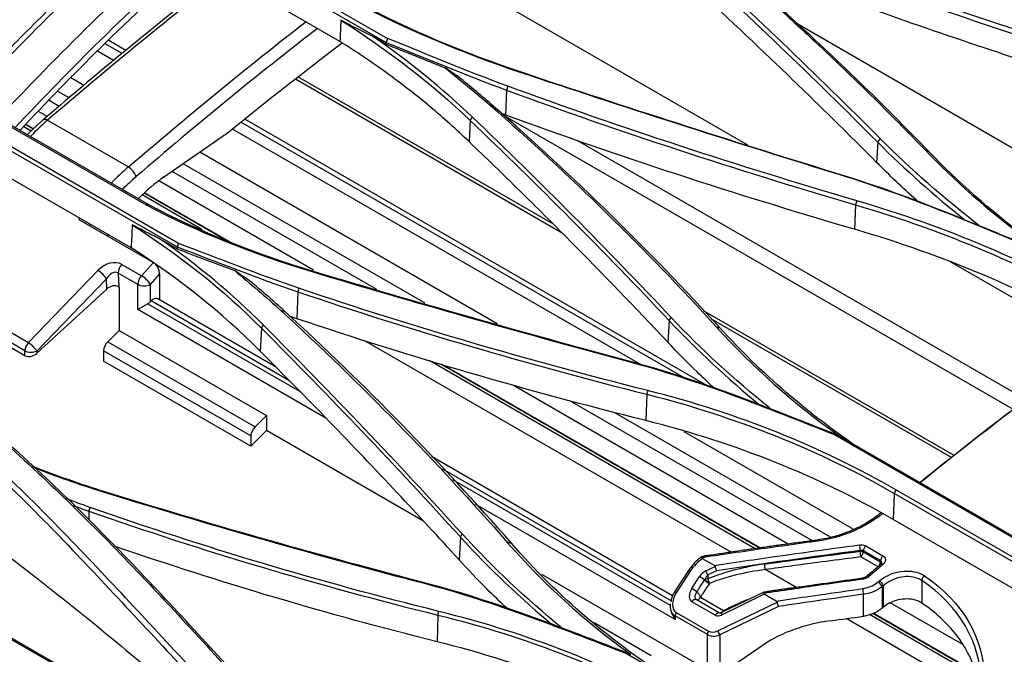
# Model space of a CAD drawing. Units: millimetres. Extents: x 0 to 8411, y 0 to 2914.
# Drawn here: x 2098 to 2210, y 2488 to 2560 of the extents above; entities that cross this region are included whole.
import ezdxf

# ---------------------------------------------------------------- set-up
doc = ezdxf.new("R2010")
doc.units = ezdxf.units.MM
doc.layers.add('LG-Product', color=3, linetype='Continuous')

msp = doc.modelspace()

# ---------------------------------------------------------------- linework, layer by layer
at = {"layer": 'LG-Product', "color": 3, "linetype": 'Continuous'}
for p, q in [((1843.57, 2636.05), (2489.66, 2263.04)), ((2095.84, 2582.87), (2139.57, 2557.62)), ((2139.76, 2558.05), (2096.05, 2583.29)), ((2134.33, 2557.74), (2117.99, 2567.18)), ((2180.66, 2545.96), (2146.07, 2565.94)), ((2068.6, 2564.4), (2112.31, 2539.16)), ((2112.7, 2539.11), (2068.87, 2564.41)), ((2072.13, 2559.61), (2115.86, 2534.37)), ((2116.01, 2534.76), (2072.3, 2560)), ((2186.08, 2559.88), (2233.9, 2532.27)), ((2139.56, 2557.44), (2138.14, 2558.26)), ((2109.58, 2556.36), (2107.67, 2557.46)), ((2110.03, 2556.72), (2108.07, 2557.85)), ((2108.61, 2555.58), (2106.8, 2556.63)), ((2105.25, 2552.74), (2103.77, 2553.6)), ((2159.58, 2535.96), (2129.27, 2553.46)), ((2158.58, 2536.95), (2129.57, 2553.7)), ((2103.58, 2551.32), (2102.29, 2552.06)), ((2153.25, 2552.2), (2153.15, 2549.37)), ((2102.45, 2550.36), (2101.29, 2551.03)), ((2101.08, 2549.21), (2100.09, 2549.78)), ((2210.85, 2515.9), (2152.87, 2549.37)), ((2099.52, 2547.82), (2098.67, 2548.31)), ((2101.11, 2548.78), (2110.3, 2543.47)), ((2173.5, 2519.46), (2123.09, 2548.56)), ((2176.03, 2518.62), (2123.54, 2548.92)), ((2149.13, 2548.78), (2149, 2546.35)), ((2099.27, 2547.55), (2098.41, 2548.05)), ((2168.63, 2520.93), (2122.12, 2547.78)), ((2114.3, 2542.3), (2120.96, 2546.92)), ((2212.32, 2517.01), (2161.29, 2546.47)), ((2195.43, 2546.29), (2195.31, 2543.99)), ((2152.19, 2525.64), (2118.41, 2545.15)), ((2110.62, 2534.27), (2094.27, 2543.7)), ((2144.02, 2527.97), (2116.53, 2543.84)), ((2138.54, 2529.53), (2115.27, 2542.96)), ((2131.33, 2531.75), (2113.76, 2541.89)), ((2121.95, 2534.87), (2112.12, 2540.54)), ((2118.66, 2536.36), (2111.85, 2540.29)), ((2192.9, 2539.16), (2192.81, 2536.38)), ((2104.66, 2537.51), (2104.77, 2537.64)), ((2104.66, 2537.51), (2113.14, 2532.61)), ((2106.01, 2536.93), (2105.9, 2536.8)), ((2107.9, 2535.64), (2108, 2535.77)), ((2115.85, 2534.15), (2113.97, 2535.24)), ((2111.78, 2531.1), (2113.14, 2532.61)), ((2220.42, 2523.01), (2203.62, 2532.71)), ((2098.95, 2523.5), (2106.85, 2531.72)), ((2109.14, 2531.41), (2109.21, 2529.85)), ((2111.38, 2530.12), (2109.14, 2531.41)), ((2109.54, 2532.39), (2111.78, 2531.1)), ((2107.8, 2530.76), (2099.9, 2522.54)), ((2107.86, 2529.59), (2107.8, 2530.76)), ((2113.85, 2531.3), (2112.79, 2530.12)), ((2113.85, 2531.3), (2113.85, 2528.36)), ((2107.86, 2529.59), (2099.9, 2522.28)), ((2109.21, 2529.85), (2109.25, 2529.82)), ((2109.25, 2529.82), (2109.25, 2524.89)), ((2111.38, 2527.26), (2111.38, 2530.12)), ((2112.79, 2530.12), (2112.79, 2528.13)), ((2129.54, 2529.27), (2129.43, 2526.22)), ((2112.79, 2528.13), (2112.9, 2528.24)), ((2128.54, 2519.21), (2112.9, 2528.24)), ((2127.03, 2520.75), (2113.64, 2528.48)), ((2112.5, 2527.91), (2111.38, 2527.26)), ((2132.75, 2514.92), (2111.38, 2527.26)), ((2112.5, 2527.91), (2129.8, 2517.93)), ((2204.11, 2510.67), (2175.64, 2527.11)), ((2094.44, 2526.11), (2098.95, 2523.5)), ((2171.73, 2526.03), (2171.59, 2523.54)), ((2203.8, 2510.43), (2176.55, 2526.16)), ((2098.54, 2522.57), (2094.65, 2524.81)), ((2107.95, 2523.59), (2109.25, 2524.89)), ((2109.25, 2524.89), (2125.99, 2515.23)), ((2125.42, 2525.14), (2125.28, 2522.53)), ((2098.54, 2522.01), (2094.71, 2524.22)), ((2107.95, 2523.59), (2124.69, 2513.93)), ((2178.77, 2499.66), (2137.09, 2523.72)), ((2098.54, 2522.01), (2098.54, 2522.57)), ((2099.9, 2522.54), (2099.9, 2522.28)), ((2124.22, 2512.89), (2107.49, 2522.55)), ((2107.49, 2522.55), (2107.49, 2521.39)), ((2124.22, 2511.72), (2107.49, 2521.39)), ((2181.52, 2500.07), (2144.53, 2521.42)), ((2182.08, 2500.15), (2146.02, 2520.97)), ((2185.27, 2500.6), (2154.06, 2518.62)), ((2188.02, 2500.96), (2160.46, 2516.87)), ((2169.19, 2517.63), (2169.09, 2514.63)), ((2125.99, 2515.23), (2124.69, 2513.93)), ((2125.99, 2515.23), (2125.99, 2513.49)), ((2190.07, 2501.38), (2165.56, 2515.53)), ((2125.99, 2513.49), (2124.22, 2511.72)), ((2143.82, 2503.19), (2125.99, 2513.49)), ((2124.22, 2512.89), (2124.22, 2511.72)), ((2192.71, 2502.25), (2173.46, 2513.36)), ((2190.61, 2513), (2241.06, 2483.88)), ((2191.16, 2512.83), (2241.26, 2483.9)), ((2137.54, 2466.49), (2058.76, 2511.97)), ((2172.13, 2494.72), (2144.72, 2510.54)), ((2171.96, 2494.15), (2146.03, 2509.11)), ((2147.13, 2507.92), (2171.84, 2493.66)), ((2231.25, 2487.27), (2197.49, 2506.76)), ((2197.31, 2506.36), (2197.18, 2503.4)), ((2231.07, 2486.87), (2197.31, 2506.36)), ((2172.42, 2492.02), (2149.71, 2505.13)), ((2105.82, 2504.34), (2105.79, 2503.33)), ((2230.93, 2483.91), (2197.18, 2503.4)), ((2148.02, 2501.38), (2147.88, 2498.8)), ((2194.07, 2500.39), (2196.02, 2499.26)), ((2176.87, 2498.16), (2175.53, 2498.93)), ((2193.44, 2499.78), (2193.44, 2499.86)), ((2195.47, 2498.01), (2193.52, 2499.14)), ((2195.75, 2498.71), (2193.8, 2499.83)), ((2193.8, 2499.83), (2193.8, 2499.7)), ((2193.8, 2499.7), (2195.75, 2498.57)), ((2175.9, 2497.55), (2176.95, 2498.06)), ((2195.75, 2498.71), (2195.75, 2498.57)), ((2157.23, 2497.19), (2176.08, 2486.31)), ((2173.94, 2497.6), (2172.36, 2495.15)), ((2174.13, 2497.51), (2172.55, 2495.06)), ((2174.32, 2495.54), (2175.19, 2496.89)), ((2177.11, 2497.55), (2176.13, 2497.08)), ((2176.13, 2497.08), (2176.13, 2496.63)), ((2186.23, 2495.62), (2182.65, 2497.69)), ((2195.93, 2495.74), (2195.93, 2493.3)), ((2196.07, 2493.41), (2196.07, 2495.86)), ((2200.44, 2496.45), (2200.44, 2493.89)), ((2175.31, 2494.55), (2177.91, 2493.05)), ((2182.54, 2494.89), (2177.68, 2492.53)), ((2182.49, 2495.13), (2177.69, 2492.8)), ((2183.9, 2494.1), (2182.54, 2494.89)), ((2193.81, 2492.39), (2193.81, 2494.89)), ((2176.97, 2492.5), (2174.32, 2494.03)), ((2177.45, 2492.75), (2174.79, 2494.29)), ((2177.27, 2490.74), (2183.99, 2493.99)), ((2184.14, 2493.49), (2177.49, 2490.27)), ((2205.09, 2489.16), (2196.85, 2493.92)), ((2145.47, 2492.52), (2145.38, 2489.49)), ((2176.08, 2490.31), (2172.42, 2492.42)), ((2172.42, 2492.42), (2172.42, 2492.02)), ((2172.55, 2492.8), (2176.21, 2490.69)), ((2206.77, 2485.49), (2194.5, 2492.58)), ((2206.51, 2486.05), (2194.95, 2492.72)), ((2163.21, 2491.69), (2169.71, 2487.93)), ((2207.16, 2483.27), (2191.83, 2492.12)), ((2176.08, 2486.31), (2176.08, 2490.31)), ((2177.49, 2490.27), (2177.49, 2485.72)), ((2182.53, 2489.19), (2177.49, 2485.72)), ((2166.95, 2488.13), (2217.26, 2459.09))]:
    msp.add_line(p, q, dxfattribs=at)
for centre, major_axis, ratio, start_param, end_param in [((2104.49, 2534.87), (10, 17.32), 0.57735, 1.02659, 1.171622), ((2101.28, 2548.08), (0.653, -0.758), 0.422732, 2.261491, 3.150341), ((2119.75, 2560.03), (8.5, 14.72), 0.57735, 4.02822, 4.127547), ((2113.68, 2529.56), (-10, -17.32), 0.57735, 4.168183, 4.313215), ((2110.47, 2542.77), (0.653, -0.758), 0.422732, 0.690695, 2.261491), ((2114.39, 2529.15), (9.5, 16.45), 0.57735, 1.02659, 1.149315), ((2115.52, 2529.19), (-8.5, -14.72), 0.57735, 4.02822, 4.276342), ((2108.17, 2530.79), (1.75, 1.27), 0.726601, 0.313991, 1.813475), ((2113.14, 2531.71), (-0.449, 0.955), 0.571838, 4.024279, 5.595076), ((2107.15, 2531.15), (0.721, -0.693), 0.254418, 0.732107, 2.225281), ((2108.46, 2530.22), (0.63, 1.21), 0.614266, 6.230539, 7.730024), ((2109.84, 2531.82), (-0.5, -0.866), 0.57735, 4.363323, 5.497787), ((2112.08, 2530.53), (-0.5, -0.866), 0.57735, 4.363323, 5.497787), ((2112.08, 2530.53), (-0.745, 0.667), 0.279258, 3.786684, 5.35748), ((2108.51, 2529.14), (0.931, 0.467), 0.726601, 0.446503, 1.945988), ((2112.08, 2530.53), (-1, 0), 0.57735, 0.785398, 2.356194), ((2112.08, 2528.54), (0.946, 0.455), 0.715187, 4.817341, 5.166407), ((2113.14, 2527.61), (-0.5, -0.866), 0.57735, 3.141597, 4.276057), ((2108.19, 2522.96), (-0.5, -0.866), 0.57735, 4.276057, 5.497787), ((2099.25, 2522.93), (0.5, 0.866), 0.57735, 1.22173, 2.303835), ((2099.25, 2522.93), (1, -0.003), 0.517597, 3.929899, 5.426736), ((2099.25, 2522.93), (0.721, -0.693), 0.254418, 0.732107, 2.225281), ((2099.25, 2522.74), (0.935, 0.498), 0.717502, 3.562255, 5.059092), ((2124.93, 2513.3), (0.5, 0.866), 0.57735, 1.134464, 2.356194), ((2188.66, 2500.58), (0.068, -0.495), 0.095161, 3.112605, 3.91395), ((2193.44, 2500.15), (-0.066, 0.496), 0.092823, 0.768731, 2.180117), ((2194.15, 2500.04), (0.25, 0.433), 0.57735, 1.011098, 2.356194), ((2175.9, 2496.49), (1.86, 2.68), 0.625236, 0.985939, 1.622741), ((2176.13, 2498.79), (0.074, -0.495), 0.103675, 3.110116, 3.927044), ((2193.44, 2499.49), (-0.064, 0.496), 0.090537, 3.906764, 5.322012), ((2193.44, 2499.49), (0.5, 0), 0.57735, 0.785398, 1.570796), ((2193.44, 2499.49), (0.25, 0.433), 0.57735, 4.147874, 5.497787), ((2196.1, 2498.91), (-0.25, -0.433), 0.57735, 4.152691, 5.497787), ((2186.83, 2488), (18.38, 0), 0.57735, 1.805001, 2.192065), ((2182.56, 2498.04), (-0.068, 0.495), 0.096044, 3.915317, 5.32127), ((2195.39, 2498.37), (-0.25, -0.433), 0.57735, 1.006281, 2.356194), ((2195.39, 2498.37), (0.5, 0), 0.57735, 0.000019, 0.785398), ((2196.1, 2497.91), (-0.323, 0.382), 0.431812, 5.407022, 6.309588), ((2174.36, 2497.33), (0.42, -0.272), 0.071162, 2.188074, 3.141578), ((2175.9, 2496.49), (0.74, 1.07), 0.625236, 0.837343, 1.622741), ((2175.42, 2496.71), (-0.42, 0.272), 0.071162, 3.796221, 5.329667), ((2176.13, 2496.31), (0.326, 0.902), 0.42018, 0.710516, 1.441271), ((2176.13, 2497.37), (-0.218, 0.45), 0.294607, 1.018202, 2.117165), ((2186.83, 2487.71), (-18.03, 0.3), 0.565923, 4.95602, 5.343084), ((2193.81, 2496.25), (-0.069, 0.495), 0.096495, 6.283072, 7.057607), ((2194.51, 2496.56), (-0.324, 0.381), 0.428033, 5.405364, 6.300457), ((2200.81, 2496.64), (0.279, 0.415), 0.604283, 1.050764, 2.397406), ((2176.11, 2496.32), (0.407, -0.29), 0.129971, 3.800832, 5.334383), ((2176.13, 2496.34), (0.5, 0), 0.57735, 1.570796, 2.301552), ((2176.13, 2496.34), (0.396, -0.305), 0.107625, 3.79964, 5.338641), ((2176.13, 2496.34), (-0.191, 0.462), 0.260737, 4.128609, 5.275214), ((2195.57, 2495.95), (-0.324, 0.381), 0.428033, 3.834568, 5.405364), ((2195.71, 2496.07), (-0.324, 0.381), 0.42836, 3.83471, 5.405507), ((2173.61, 2494.44), (1.11, 1.61), 0.625236, 1.622741, 3.193537), ((2172.78, 2494.87), (0.42, -0.272), 0.071162, 2.188074, 3.14124), ((2175.02, 2495.13), (0.74, 1.07), 0.625236, 1.622741, 3.193537), ((2174.54, 2495.35), (-0.42, 0.272), 0.071162, 3.815975, 5.329667), ((2193.81, 2495.18), (-0.069, 0.495), 0.097553, 0.776054, 2.179466), ((2174.54, 2493.85), (0.25, 0.433), 0.57735, 0.000009, 1.48353), ((2173.84, 2494.26), (1.64, 1.68), 0.685686, 2.835979, 3.315035), ((2172.78, 2492.62), (0.25, 0.433), 0.57735, 1.48353, 2.356194), ((2177.2, 2492.32), (0.25, 0.433), 0.57735, 0.000009, 1.48353), ((2177.68, 2493.59), (0.74, 1.07), 0.625236, 3.193537, 3.978936), ((2177.91, 2492.35), (-0.218, 0.45), 0.294607, 0.000021, 1.018202), ((2193.37, 2483.94), (14.14, 0), 0.57735, 1.805001, 2.443461), ((2176.43, 2490.51), (0.25, 0.433), 0.57735, 1.48353, 2.356194), ((2177.49, 2492.15), (1.64, 1.68), 0.685686, 3.315035, 4.100433), ((2177.27, 2492.33), (1.11, 1.61), 0.625236, 3.193537, 3.978936), ((2177.49, 2490.56), (-0.218, 0.45), 0.294607, 1.018202, 2.117165)]:
    msp.add_ellipse(centre, major_axis=major_axis, ratio=ratio, start_param=start_param, end_param=end_param, dxfattribs=at)
for points, knots in [([(2163.15, 2443.03), (2148.28, 2451.62), (2133.4, 2460.2), (2059.05, 2503.13), (1999.57, 2537.47), (1915.24, 2586.16), (1890.4, 2600.5), (1850.69, 2623.43), (1835.82, 2632.01), (1820.95, 2640.6)], [0, 0, 0, 0, 0.130371, 0.130371, 0.651853, 0.651853, 0.869629, 0.869629, 1, 1, 1, 1]), ([(2112.65, 2571.97), (2111.83, 2571.27), (2108.92, 2568.71), (2104.04, 2564.14), (2098.07, 2558.24), (2093.93, 2553.95), (2091.76, 2551.64), (2091.49, 2551.35)], [0, 0, 0, 0, 0.112472, 0.403475, 0.683646, 0.960841, 1, 1, 1, 1]), ([(2092.01, 2551.05), (2095.47, 2554.71), (2098.95, 2558.32), (2106.1, 2565.34), (2109.77, 2568.75), (2113.49, 2572.03)], [0, 0, 0, 0, 0.494431, 0.494431, 1, 1, 1, 1]), ([(2117.03, 2569.99), (2113.34, 2566.74), (2109.69, 2563.34), (2102.51, 2556.3), (2099.01, 2552.68), (2095.54, 2549.01)], [0, 0, 0, 0, 0.505569, 0.505569, 1, 1, 1, 1]), ([(2175.16, 2569.4), (2177.41, 2567.46), (2180.8, 2564.56), (2184.64, 2561.11), (2186.53, 2559.37), (2187.47, 2558.5), (2187.94, 2558.06), (2188.18, 2557.84), (2188.3, 2557.73), (2188.35, 2557.68), (2188.38, 2557.65), (2188.4, 2557.64), (2188.41, 2557.63), (2188.41, 2557.63), (2188.41, 2557.63), (2188.41, 2557.63), (2188.41, 2557.62), (2188.41, 2557.62), (2190.56, 2555.62), (2194.78, 2551.58), (2198.83, 2547.44), (2200.86, 2545.37)], [0, 0, 0, 0, 0.249995, 0.374995, 0.437496, 0.468746, 0.484372, 0.492184, 0.496091, 0.498044, 0.49902, 0.499509, 0.499753, 0.499875, 0.499936, 0.499966, 0.499982, 0.499989, 0.499997, 0.749997, 1, 1, 1, 1]), ([(2201.24, 2545.21), (2196.1, 2550.55), (2190.73, 2555.76), (2182, 2563.68), (2178.77, 2566.47), (2175.52, 2569.25)], [0, 0, 0, 0, 0.640816, 0.640816, 1, 1, 1, 1]), ([(2097.42, 2547.93), (2100.62, 2551.32), (2103.85, 2554.65), (2110.73, 2561.43), (2114.37, 2564.81), (2118.03, 2568.05)], [0, 0, 0, 0, 0.475496, 0.475496, 1, 1, 1, 1]), ([(2117.99, 2567.18), (2114.33, 2563.93), (2110.71, 2560.55), (2104.04, 2553.97), (2100.99, 2550.82), (2097.97, 2547.63)], [0, 0, 0, 0, 0.538141, 0.538141, 1, 1, 1, 1]), ([(2216.52, 2554.05), (2212.13, 2555.46), (2207.77, 2556.91), (2198.94, 2559.92), (2194.47, 2561.5), (2185.6, 2564.73), (2181.21, 2566.38), (2176.86, 2568.07)], [0, 0, 0, 0, 0.323992, 0.323992, 0.661868, 0.661868, 1, 1, 1, 1]), ([(2120.97, 2565.49), (2119.68, 2564.49), (2115.56, 2561.27), (2108.77, 2555.76), (2103.29, 2551.13), (2100.63, 2548.83)], [0, 0, 0, 0, 0.188279, 0.60397, 1, 1, 1, 1]), ([(2195.31, 2543.99), (2193.45, 2545.86), (2191.57, 2547.72), (2187.79, 2551.43), (2185.89, 2553.28), (2180.27, 2558.66), (2176.52, 2562.17), (2172.72, 2565.65)], [0, 0, 0, 0, 0.25432, 0.25432, 0.508639, 0.508639, 1, 1, 1, 1]), ([(2138.14, 2558.26), (2137.53, 2558.56), (2136.3, 2559.17), (2135.07, 2559.82), (2134.44, 2560.15)], [0, 0, 0, 0, 0.489724, 1, 1, 1, 1]), ([(2149, 2546.35), (2147.58, 2547.72), (2146.1, 2549.04), (2142.98, 2551.65), (2141.33, 2552.93), (2137.92, 2555.4), (2136.15, 2556.59), (2134.33, 2557.74)], [0, 0, 0, 0, 0.326572, 0.326572, 0.662708, 0.662708, 1, 1, 1, 1]), ([(2171.59, 2523.54), (2167.93, 2527.43), (2164.22, 2531.28), (2158.58, 2536.98), (2156.68, 2538.87), (2152.86, 2542.63), (2150.94, 2544.5), (2149, 2546.35)], [0, 0, 0, 0, 0.499637, 0.499637, 0.749806, 0.749806, 1, 1, 1, 1]), ([(2200.86, 2545.37), (2204.16, 2541.93), (2207.84, 2538.67), (2212.82, 2534.92), (2213.74, 2534.25), (2214.68, 2533.59)], [0, 0, 0, 0, 0.818703, 0.818703, 1, 1, 1, 1]), ([(2216.59, 2532.4), (2215.11, 2533.4), (2213.67, 2534.42), (2208.21, 2538.53), (2204.54, 2541.78), (2201.24, 2545.21)], [0, 0, 0, 0, 0.255101, 0.255101, 1, 1, 1, 1]), ([(2200.02, 2539.52), (2199.95, 2539.58), (2199.88, 2539.65), (2198.25, 2541.11), (2196.75, 2542.53), (2195.31, 2543.99)], [0, 0, 0, 0, 0.044357, 0.044357, 1, 1, 1, 1]), ([(2113.96, 2535.24), (2113.44, 2535.5), (2112.37, 2536.03), (2111.29, 2536.6), (2110.74, 2536.89)], [0, 0, 0, 0, 0.486955, 1, 1, 1, 1]), ([(2068.43, 2531.55), (2074.61, 2528), (2080.58, 2524.52), (2092.17, 2515.87), (2097.74, 2510.97), (2108.35, 2500.69), (2113.44, 2495.29), (2123.14, 2484.74), (2127.78, 2479.57), (2132.18, 2474.88)], [0, 0, 0, 0, 0.25, 0.25, 0.5, 0.5, 0.75, 0.75, 1, 1, 1, 1]), ([(2132.58, 2474.73), (2128.16, 2479.44), (2123.51, 2484.61), (2113.79, 2495.19), (2108.71, 2500.6), (2098.1, 2510.9), (2092.54, 2515.8), (2080.98, 2524.44), (2075, 2527.93), (2068.81, 2531.48)], [0, 0, 0, 0, 0.25, 0.25, 0.5, 0.5, 0.75, 0.75, 1, 1, 1, 1]), ([(2066.83, 2529.63), (2072.9, 2525.97), (2078.83, 2522.45), (2090.11, 2513.62), (2095.45, 2508.62), (2105.72, 2498.19), (2110.67, 2492.76), (2120.43, 2482.3), (2125.28, 2477.24), (2129.99, 2472.75)], [0, 0, 0, 0, 0.25, 0.25, 0.5, 0.5, 0.75, 0.75, 1, 1, 1, 1]), ([(2130.38, 2473.31), (2125.69, 2477.8), (2120.85, 2482.84), (2111.08, 2493.28), (2106.12, 2498.71), (2095.82, 2509.13), (2090.46, 2514.14), (2079.11, 2523), (2073.17, 2526.53), (2067.1, 2530.19)], [0, 0, 0, 0, 0.25, 0.25, 0.5, 0.5, 0.75, 0.75, 1, 1, 1, 1]), ([(2176.85, 2518.32), (2176.18, 2518.94), (2175.52, 2519.57), (2173.75, 2521.29), (2172.65, 2522.41), (2171.59, 2523.54)], [0, 0, 0, 0, 0.367091, 0.367091, 1, 1, 1, 1]), ([(2147.88, 2498.8), (2145.55, 2501.36), (2143.2, 2503.9), (2138.29, 2509.15), (2135.72, 2511.85), (2130.54, 2517.22), (2127.92, 2519.88), (2125.28, 2522.53)], [0, 0, 0, 0, 0.317925, 0.317925, 0.658936, 0.658936, 1, 1, 1, 1]), ([(2191.04, 2512.9), (2189.64, 2513.46), (2187.05, 2514.48), (2184.46, 2515.5), (2183.26, 2515.97)], [0, 0, 0, 0, 0.539678, 1, 1, 1, 1]), ([(2195.76, 2504.11), (2195.32, 2503.75), (2194.37, 2503.06), (2192.68, 2502.18), (2190.82, 2501.52), (2189.42, 2501.15), (2188.68, 2501.09), (2188.59, 2501.09)], [0, 0, 0, 0, 0.231665, 0.476477, 0.721789, 0.967681, 1, 1, 1, 1]), ([(2094.53, 2500.83), (2100.86, 2496.1), (2106.91, 2491.19), (2118.7, 2481.24), (2124.45, 2476.21), (2129.98, 2471.08)], [0, 0, 0, 0, 0.5, 0.5, 1, 1, 1, 1]), ([(2188.58, 2500.93), (2188.25, 2500.88), (2187.92, 2500.84), (2186.28, 2500.61), (2184.96, 2500.42), (2181.11, 2499.88), (2178.57, 2499.51), (2176.04, 2499.13)], [0, 0, 0, 0, 0.078576, 0.078576, 0.392882, 0.392882, 1, 1, 1, 1]), ([(2176.87, 2498.16), (2177.19, 2498.21), (2177.52, 2498.26), (2179.16, 2498.51), (2180.47, 2498.7), (2185.64, 2499.45), (2189.5, 2499.99), (2193.36, 2500.5)], [0, 0, 0, 0, 0.059721, 0.059721, 0.298606, 0.298606, 1, 1, 1, 1]), ([(2193.36, 2500.5), (2193.47, 2500.52), (2193.59, 2500.52), (2193.79, 2500.5), (2193.9, 2500.47), (2194.01, 2500.42), (2194.04, 2500.41), (2194.07, 2500.39)], [0, 0, 0, 0, 0.425876, 0.425876, 0.85207, 0.85207, 1, 1, 1, 1]), ([(2175.5, 2499.18), (2175.35, 2499.08), (2174.86, 2498.73), (2174.34, 2498.17), (2174.02, 2497.71), (2173.94, 2497.6)], [0, 0, 0, 0, 0.244485, 0.814578, 1, 1, 1, 1]), ([(2175.47, 2499), (2175.46, 2499.03), (2175.45, 2499.06), (2175.43, 2499.11), (2175.43, 2499.13), (2175.43, 2499.14), (2175.44, 2499.14), (2175.44, 2499.14)], [0, 0, 0, 0, 0.439806, 0.439806, 0.879404, 0.879404, 1, 1, 1, 1]), ([(2175.47, 2499), (2175.48, 2498.98), (2175.49, 2498.97), (2175.51, 2498.95), (2175.52, 2498.94), (2175.53, 2498.93)], [0, 0, 0, 0, 0.615755, 0.615755, 1, 1, 1, 1]), ([(2193.52, 2499.14), (2193.19, 2499.1), (2192.86, 2499.05), (2191.22, 2498.84), (2189.9, 2498.67), (2186.6, 2498.23), (2184.62, 2497.96), (2182.65, 2497.69)], [0, 0, 0, 0, 0.090747, 0.090747, 0.453738, 0.453738, 1, 1, 1, 1]), ([(2193.8, 2499.83), (2193.78, 2499.84), (2193.77, 2499.85), (2193.71, 2499.87), (2193.66, 2499.88), (2193.55, 2499.88), (2193.5, 2499.88), (2193.44, 2499.86)], [0, 0, 0, 0, 0.145822, 0.145822, 0.569128, 0.569128, 1, 1, 1, 1]), ([(2196.02, 2499.26), (2196.1, 2499.22), (2196.16, 2499.16), (2196.26, 2499.04), (2196.29, 2498.96), (2196.32, 2498.81), (2196.31, 2498.73), (2196.27, 2498.57), (2196.23, 2498.49), (2196.13, 2498.36), (2196.08, 2498.31), (2196.02, 2498.26)], [0, 0, 0, 0, 0.208017, 0.208017, 0.415938, 0.415938, 0.626217, 0.626217, 0.841699, 0.841699, 1, 1, 1, 1]), ([(2153.29, 2493.29), (2152.52, 2494.02), (2151.76, 2494.75), (2149.95, 2496.58), (2148.9, 2497.68), (2147.88, 2498.8)], [0, 0, 0, 0, 0.408465, 0.408465, 1, 1, 1, 1]), ([(2176.95, 2498.06), (2176.95, 2498.07), (2176.94, 2498.09), (2176.92, 2498.12), (2176.9, 2498.14), (2176.88, 2498.15), (2176.87, 2498.16), (2176.87, 2498.16)], [0, 0, 0, 0, 0.357821, 0.357821, 0.843823, 0.843823, 1, 1, 1, 1]), ([(2176.95, 2498.06), (2176.96, 2498.01), (2176.97, 2497.95), (2177, 2497.85), (2177.02, 2497.79), (2177.05, 2497.69), (2177.07, 2497.63), (2177.1, 2497.58), (2177.1, 2497.57), (2177.11, 2497.56), (2177.11, 2497.55), (2177.11, 2497.55)], [0, 0, 0, 0, 0.30556, 0.30556, 0.610884, 0.610884, 0.919698, 0.919698, 0.986259, 0.986259, 1, 1, 1, 1]), ([(2196.02, 2498.26), (2195.79, 2498.06), (2195.56, 2497.87), (2195.03, 2497.42), (2194.73, 2497.17), (2194.43, 2496.91)], [0, 0, 0, 0, 0.433603, 0.433603, 1, 1, 1, 1]), ([(2195.89, 2498.44), (2195.89, 2498.46), (2195.89, 2498.48), (2195.88, 2498.54), (2195.87, 2498.59), (2195.82, 2498.66), (2195.78, 2498.69), (2195.75, 2498.71)], [0, 0, 0, 0, 0.194867, 0.194867, 0.600259, 0.600259, 1, 1, 1, 1]), ([(2195.89, 2498.44), (2195.9, 2498.44), (2195.89, 2498.43), (2195.85, 2498.35), (2195.79, 2498.31), (2195.77, 2498.29)], [0, 0, 0, 0, 0.444183, 0.818479, 1, 1, 1, 1]), ([(2194.43, 2496.91), (2194.35, 2496.84), (2194.25, 2496.78), (2194.05, 2496.68), (2193.93, 2496.64), (2193.79, 2496.61), (2193.76, 2496.61), (2193.72, 2496.6)], [0, 0, 0, 0, 0.441405, 0.441405, 0.88305, 0.88305, 1, 1, 1, 1]), ([(2194.18, 2496.94), (2194.16, 2496.92), (2194.09, 2496.87), (2193.93, 2496.79), (2193.81, 2496.76), (2193.74, 2496.75)], [0, 0, 0, 0, 0.250472, 0.622891, 1, 1, 1, 1]), ([(2195.63, 2496.42), (2195.91, 2496.66), (2196.25, 2496.87), (2196.98, 2497.21), (2197.38, 2497.35), (2198.18, 2497.51), (2198.59, 2497.54), (2199.36, 2497.5), (2199.73, 2497.43), (2200.3, 2497.24), (2200.54, 2497.12), (2200.73, 2496.99)], [0, 0, 0, 0, 0.213878, 0.213878, 0.427888, 0.427888, 0.638856, 0.638856, 0.844295, 0.844295, 1, 1, 1, 1]), ([(2200.44, 2496.45), (2200.27, 2496.56), (2200.07, 2496.66), (2199.57, 2496.82), (2199.26, 2496.88), (2198.6, 2496.9), (2198.24, 2496.87), (2197.56, 2496.71), (2197.22, 2496.59), (2196.6, 2496.27), (2196.31, 2496.08), (2196.07, 2495.86)], [0, 0, 0, 0, 0.155097, 0.155097, 0.359951, 0.359951, 0.57081, 0.57081, 0.785276, 0.785276, 1, 1, 1, 1]), ([(2174.88, 2495.16), (2174.96, 2495.28), (2175.03, 2495.4), (2175.33, 2495.86), (2175.54, 2496.19), (2175.77, 2496.52)], [0, 0, 0, 0, 0.263977, 0.263977, 1, 1, 1, 1]), ([(2176.32, 2496.11), (2176.1, 2495.8), (2175.88, 2495.48), (2175.61, 2495.04), (2175.53, 2494.93), (2175.41, 2494.72), (2175.36, 2494.64), (2175.31, 2494.55)], [0, 0, 0, 0, 0.619177, 0.619177, 0.84112, 0.84112, 1, 1, 1, 1]), ([(2176.33, 2496.13), (2176.33, 2496.13), (2176.33, 2496.13), (2176.33, 2496.13), (2176.33, 2496.13), (2176.33, 2496.13), (2176.33, 2496.13), (2176.33, 2496.13), (2176.33, 2496.13), (2176.33, 2496.13), (2176.33, 2496.13), (2176.33, 2496.12), (2176.33, 2496.12), (2176.32, 2496.11), (2176.32, 2496.11), (2176.32, 2496.11)], [0, 0, 0, 0, 0.001807, 0.001807, 0.003965, 0.003965, 0.008271, 0.008271, 0.074385, 0.074385, 0.206611, 0.206611, 0.471062, 0.471062, 1, 1, 1, 1]), ([(2193.72, 2496.6), (2193.4, 2496.56), (2193.07, 2496.51), (2191.42, 2496.28), (2190.11, 2496.1), (2186.69, 2495.6), (2184.58, 2495.29), (2182.47, 2494.98)], [0, 0, 0, 0, 0.087491, 0.087491, 0.437454, 0.437454, 1, 1, 1, 1]), ([(2193.72, 2495.53), (2193.8, 2495.54), (2193.88, 2495.55), (2194.24, 2495.63), (2194.53, 2495.72), (2195.05, 2495.97), (2195.29, 2496.13), (2195.49, 2496.3)], [0, 0, 0, 0, 0.116702, 0.116702, 0.558464, 0.558464, 1, 1, 1, 1]), ([(2195.93, 2495.74), (2195.69, 2495.55), (2195.4, 2495.37), (2194.77, 2495.1), (2194.43, 2494.99), (2194.09, 2494.93), (2193.99, 2494.92), (2193.9, 2494.9), (2193.81, 2494.89)], [0, 0, 0, 0, 0.440991, 0.440991, 0.883016, 0.883016, 0.883016, 1, 1, 1, 1]), ([(2174.81, 2494.28), (2174.77, 2494.32), (2174.68, 2494.42), (2174.69, 2494.76), (2174.81, 2495.01), (2174.88, 2495.16)], [0, 0, 0, 0, 0.184832, 0.499294, 1, 1, 1, 1]), ([(2174.88, 2495.16), (2174.92, 2495.13), (2175, 2495.07), (2175.12, 2494.9), (2175.23, 2494.72), (2175.29, 2494.61), (2175.31, 2494.55)], [0, 0, 0, 0, 0.23847, 0.500854, 0.750596, 1, 1, 1, 1]), ([(2182.49, 2495.13), (2182.49, 2495.13), (2182.49, 2495.13), (2182.48, 2495.12), (2182.47, 2495.1), (2182.47, 2495.05), (2182.47, 2495.02), (2182.47, 2494.98)], [0, 0, 0, 0, 0.082606, 0.082606, 0.541261, 0.541261, 1, 1, 1, 1]), ([(2182.47, 2494.98), (2182.47, 2494.96), (2182.48, 2494.95), (2182.49, 2494.92), (2182.51, 2494.91), (2182.53, 2494.89), (2182.53, 2494.89), (2182.54, 2494.89)], [0, 0, 0, 0, 0.381698, 0.381698, 0.85919, 0.85919, 1, 1, 1, 1]), ([(2183.9, 2494.1), (2184.23, 2494.15), (2184.56, 2494.2), (2186.2, 2494.44), (2187.51, 2494.64), (2190.45, 2495.06), (2192.09, 2495.3), (2193.72, 2495.53)], [0, 0, 0, 0, 0.100236, 0.100236, 0.501184, 0.501184, 1, 1, 1, 1]), ([(2171.84, 2493.66), (2171.83, 2493.53), (2171.85, 2493.38), (2171.89, 2493.16), (2171.91, 2493.08), (2171.93, 2493)], [0, 0, 0, 0, 0.653897, 0.653897, 1, 1, 1, 1]), ([(2183.99, 2493.99), (2183.98, 2494.01), (2183.98, 2494.03), (2183.95, 2494.06), (2183.94, 2494.08), (2183.91, 2494.09), (2183.91, 2494.1), (2183.9, 2494.1)], [0, 0, 0, 0, 0.357821, 0.357821, 0.843823, 0.843823, 1, 1, 1, 1]), ([(2183.99, 2493.99), (2183.99, 2493.95), (2184.01, 2493.89), (2184.04, 2493.79), (2184.05, 2493.73), (2184.09, 2493.62), (2184.11, 2493.57), (2184.13, 2493.52), (2184.14, 2493.51), (2184.14, 2493.49), (2184.14, 2493.49), (2184.14, 2493.49)], [0, 0, 0, 0, 0.30556, 0.30556, 0.610884, 0.610884, 0.919698, 0.919698, 0.986259, 0.986259, 1, 1, 1, 1]), ([(2200.44, 2493.89), (2200.22, 2494.04), (2199.96, 2494.15), (2199.39, 2494.31), (2199.07, 2494.35), (2198.43, 2494.35), (2198.09, 2494.31), (2197.44, 2494.16), (2197.11, 2494.05), (2196.54, 2493.76), (2196.28, 2493.6), (2196.07, 2493.41)], [0, 0, 0, 0, 0.199946, 0.199946, 0.399785, 0.399785, 0.601328, 0.601328, 0.807336, 0.807336, 1, 1, 1, 1]), ([(2206.58, 2486.05), (2206.09, 2487.59), (2205.34, 2489.02), (2203.27, 2491.66), (2201.97, 2492.86), (2200.44, 2493.89)], [0, 0, 0, 0, 0.5, 0.5, 1, 1, 1, 1]), ([(2171.93, 2493), (2171.97, 2492.85), (2172.04, 2492.69), (2172.19, 2492.37), (2172.3, 2492.19), (2172.42, 2492.02), (2172.42, 2492.02), (2172.42, 2492.02)], [0, 0, 0, 0, 0.454896, 0.454896, 0.992206, 0.992206, 1, 1, 1, 1]), ([(2177.69, 2492.8), (2177.65, 2492.78), (2177.58, 2492.76), (2177.49, 2492.74), (2177.46, 2492.75), (2177.45, 2492.75), (2177.45, 2492.75)], [0, 0, 0, 0, 0.288608, 0.547222, 0.796182, 1, 1, 1, 1]), ([(2177.61, 2492.72), (2177.65, 2492.73), (2177.73, 2492.77), (2177.82, 2492.87), (2177.87, 2492.97), (2177.9, 2493.02), (2177.91, 2493.05)], [0, 0, 0, 0, 0.345111, 0.668208, 0.824194, 1, 1, 1, 1]), ([(2195.93, 2493.3), (2195.69, 2493.09), (2195.4, 2492.91), (2194.78, 2492.62), (2194.43, 2492.51), (2194.09, 2492.44), (2194, 2492.42), (2193.9, 2492.4), (2193.81, 2492.39)], [0, 0, 0, 0, 0.440725, 0.440725, 0.881763, 0.881763, 0.881763, 1, 1, 1, 1]), ([(2167.34, 2488.07), (2165.99, 2488.59), (2163.41, 2489.58), (2160.83, 2490.57), (2159.6, 2491.03)], [0, 0, 0, 0, 0.524475, 1, 1, 1, 1])]:
    msp.add_open_spline(points, degree=3, knots=knots, dxfattribs=at)
for points, degree in [([(2163.43, 2443.07), (1821.23, 2640.64)], 1), ([(1814.57, 2635.42), (1928.46, 2569.66), (2042.35, 2503.82), (2156.24, 2437.97)], 3), ([(2156.57, 2438.57), (2042.6, 2504.27), (1928.63, 2569.97), (1814.74, 2635.73)], 3), ([(1814.6, 2634.92), (1928.48, 2569.18), (2042.35, 2503.43), (2156.23, 2437.68)], 3), ([(2153.97, 2436.37), (2040.09, 2502.12), (1926.21, 2567.87), (1812.33, 2633.62)], 3), ([(2176.96, 2570.77), (2189.82, 2565.76), (2203.05, 2561.09), (2216.61, 2556.73)], 3), ([(2216.79, 2557.22), (2203.24, 2561.58), (2190.01, 2566.25), (2177.16, 2571.25)], 3), ([(2195.73, 2546.68), (2188.4, 2554.04), (2180.86, 2561.25), (2173.13, 2568.33)], 3), ([(2172.84, 2567.92), (2180.57, 2560.85), (2188.1, 2553.64), (2195.43, 2546.28)], 3), ([(2121.28, 2565.3), (2114.52, 2560.05), (2107.79, 2554.53), (2101.11, 2548.78)], 3), ([(2136.07, 2562.2), (2141.88, 2559.13), (2148.15, 2556.48), (2154.78, 2554.26)], 3), ([(2155.07, 2554.19), (2148.46, 2556.4), (2142.21, 2559.04), (2136.42, 2562.11)], 3), ([(2110.3, 2543.47), (2116.99, 2549.23), (2123.73, 2554.75), (2130.5, 2560.01)], 3), ([(2134.44, 2560.15), (2134.41, 2559.35), (2134.37, 2558.54), (2134.33, 2557.74)], 3), ([(2134.44, 2560.15), (2139.85, 2556.74), (2144.77, 2552.94), (2149.13, 2548.77)], 3), ([(2131.8, 2559.23), (2124.88, 2553.88), (2118.01, 2548.25), (2111.18, 2542.37)], 3), ([(2149.38, 2549.14), (2145.96, 2552.41), (2142.2, 2555.46), (2138.14, 2558.26)], 3), ([(2122.14, 2547.81), (2126.28, 2551.17), (2130.43, 2554.43), (2134.6, 2557.6)], 3), ([(2139.57, 2557.62), (2139.57, 2557.56), (2139.56, 2557.5), (2139.56, 2557.44)], 3), ([(2139.56, 2557.44), (2141.8, 2556.54), (2144.05, 2555.64), (2146.29, 2554.74)], 3), ([(2139.76, 2558.05), (2139.7, 2557.91), (2139.63, 2557.77), (2139.57, 2557.62)], 3), ([(2139.57, 2557.62), (2144.12, 2555.81), (2148.6, 2553.93), (2153.25, 2552.2)], 3), ([(2153.41, 2552.65), (2148.78, 2554.36), (2144.31, 2556.25), (2139.76, 2558.06)], 3), ([(2146.29, 2554.74), (2148.03, 2553.34), (2149.76, 2551.94), (2151.41, 2550.48)], 3), ([(2147.82, 2553.7), (2147.31, 2554.04), (2146.8, 2554.39), (2146.29, 2554.74)], 3), ([(2154.78, 2554.26), (2166.51, 2550.35), (2178.37, 2546.54), (2190.35, 2542.84)], 3), ([(2155.07, 2554.19), (2154.78, 2554.26)], 1), ([(2190.61, 2542.77), (2178.64, 2546.47), (2166.79, 2550.27), (2155.07, 2554.19)], 3), ([(2151.81, 2550.36), (2150.51, 2551.5), (2149.17, 2552.6), (2147.82, 2553.7)], 3), ([(2153.41, 2552.65), (2153.25, 2552.2)], 1), ([(2193.05, 2539.63), (2179.49, 2543.61), (2166.27, 2547.93), (2153.41, 2552.65)], 3), ([(2153.25, 2552.2), (2166.11, 2547.48), (2179.34, 2543.15), (2192.9, 2539.16)], 3), ([(2151.41, 2550.48), (2160.51, 2542.48), (2169.09, 2534.1), (2177.1, 2525.27)], 3), ([(2151.8, 2550.36), (2151.41, 2550.48)], 1), ([(2177.53, 2525.15), (2169.51, 2533.97), (2160.92, 2542.36), (2151.8, 2550.36)], 3), ([(2153.15, 2549.37), (2152.99, 2549.43), (2152.84, 2549.49), (2152.68, 2549.54)], 3), ([(2192.81, 2536.38), (2179.25, 2540.35), (2166.01, 2544.66), (2153.15, 2549.37)], 3), ([(2099.49, 2547.78), (2098.63, 2548.27)], 1), ([(2100.63, 2548.84), (2099.7, 2548.04), (2098.82, 2547.13)], 2), ([(2149.13, 2548.77), (2149.38, 2549.14)], 1), ([(2149.13, 2548.77), (2156.87, 2541.37), (2164.4, 2533.79), (2171.73, 2526.01)], 3), ([(2171.97, 2526.36), (2164.65, 2534.15), (2157.11, 2541.73), (2149.38, 2549.14)], 3), ([(2195.43, 2546.28), (2195.72, 2546.68)], 1), ([(2195.43, 2546.28), (2198.5, 2543.2), (2201.84, 2540.23), (2205.38, 2537.41)], 3), ([(2207.06, 2536.71), (2202.99, 2539.87), (2199.19, 2543.19), (2195.72, 2546.68)], 3), ([(2201.24, 2545.21), (2200.86, 2545.37)], 1), ([(2190.35, 2542.84), (2198.79, 2540.31), (2206.52, 2536.94), (2214.35, 2533.7)], 3), ([(2190.61, 2542.77), (2190.35, 2542.84)], 1), ([(2206.13, 2537.13), (2201.11, 2539.18), (2196.01, 2541.15), (2190.61, 2542.77)], 3), ([(2121.67, 2534.97), (2112.13, 2540.48)], 1), ([(2193.05, 2539.63), (2192.9, 2539.16)], 1), ([(2221.24, 2527.71), (2212.81, 2532.58), (2203.3, 2536.62), (2193.05, 2539.63)], 3), ([(2112.31, 2539.16), (2118.13, 2536.12), (2124.4, 2533.6), (2131.02, 2531.61)], 3), ([(2112.69, 2539.11), (2112.31, 2539.16)], 1), ([(2131.35, 2531.57), (2124.75, 2533.57), (2118.5, 2536.07), (2112.7, 2539.11)], 3), ([(2192.9, 2539.16), (2203.12, 2536.16), (2212.6, 2532.13), (2221.01, 2527.27)], 3), ([(2207.06, 2536.75), (2206.75, 2536.88), (2206.44, 2537.01), (2206.13, 2537.13)], 3), ([(2110.74, 2536.89), (2110.7, 2536.01), (2110.66, 2535.14), (2110.62, 2534.27)], 3), ([(2110.74, 2536.89), (2116.15, 2533.44), (2121.07, 2529.51), (2125.42, 2525.14)], 3), ([(2220.89, 2524.52), (2212.48, 2529.38), (2203.03, 2533.39), (2192.81, 2536.38)], 3), ([(2214.64, 2533.6), (2212.12, 2534.65), (2209.6, 2535.71), (2207.06, 2536.75)], 3), ([(2125.64, 2525.49), (2122.11, 2529.03), (2118.2, 2532.29), (2113.96, 2535.24)], 3), ([(2116.01, 2534.76), (2115.96, 2534.63), (2115.91, 2534.5), (2115.86, 2534.37)], 3), ([(2129.66, 2529.68), (2125.04, 2531.27), (2120.56, 2533.06), (2116.02, 2534.76)], 3), ([(2125.28, 2522.53), (2120.93, 2526.89), (2116.02, 2530.82), (2110.62, 2534.27)], 3), ([(2115.86, 2534.37), (2115.86, 2534.29), (2115.85, 2534.22), (2115.85, 2534.15)], 3), ([(2115.85, 2534.15), (2118.03, 2533.32), (2120.2, 2532.5), (2122.38, 2531.68)], 3), ([(2115.86, 2534.37), (2120.41, 2532.66), (2124.89, 2530.87), (2129.54, 2529.27)], 3), ([(2122.38, 2531.68), (2124.16, 2530.18), (2125.95, 2528.69), (2127.65, 2527.12)], 3), ([(2124.08, 2530.53), (2123.51, 2530.91), (2122.94, 2531.29), (2122.38, 2531.68)], 3), ([(2131.35, 2531.58), (2131.02, 2531.61)], 1), ([(2131.03, 2531.61), (2142.75, 2528.09), (2154.61, 2524.73), (2166.59, 2521.49)], 3), ([(2166.89, 2521.46), (2154.92, 2524.7), (2143.07, 2528.05), (2131.35, 2531.58)], 3), ([(2128.09, 2527.04), (2126.79, 2528.23), (2125.44, 2529.38), (2124.08, 2530.53)], 3), ([(2129.66, 2529.68), (2129.54, 2529.27)], 1), ([(2129.54, 2529.27), (2142.42, 2524.91), (2155.64, 2521.05), (2169.19, 2517.63)], 3), ([(2169.29, 2518.05), (2155.75, 2521.47), (2142.53, 2525.32), (2129.66, 2529.68)], 3), ([(2127.65, 2527.12), (2136.76, 2518.77), (2145.34, 2509.98), (2153.35, 2500.79)], 3), ([(2128.09, 2527.04), (2127.65, 2527.12)], 1), ([(2153.81, 2500.69), (2145.79, 2509.88), (2137.21, 2518.68), (2128.09, 2527.04)], 3), ([(2129.43, 2526.22), (2129.17, 2526.31), (2128.91, 2526.4), (2128.65, 2526.49)], 3), ([(2169.09, 2514.63), (2155.54, 2518.03), (2142.31, 2521.87), (2129.43, 2526.22)], 3), ([(2171.72, 2526.01), (2171.97, 2526.36)], 1), ([(2171.72, 2526.01), (2174.89, 2522.65), (2178.34, 2519.45), (2182.01, 2516.43)], 3), ([(2183.13, 2516.07), (2179.13, 2519.3), (2175.38, 2522.73), (2171.97, 2526.36)], 3), ([(2125.42, 2525.14), (2125.64, 2525.49)], 1), ([(2125.42, 2525.14), (2133.16, 2517.38), (2140.69, 2509.46), (2148.02, 2501.4)], 3), ([(2148.24, 2501.74), (2140.92, 2509.8), (2133.38, 2517.73), (2125.64, 2525.49)], 3), ([(2177.53, 2525.15), (2177.1, 2525.27)], 1), ([(2177.1, 2525.27), (2181.17, 2520.77), (2185.84, 2516.62), (2191.04, 2512.9)], 3), ([(2193.59, 2511.31), (2187.54, 2515.39), (2182.15, 2520.04), (2177.53, 2525.15)], 3), ([(2221.84, 2524.03), (2214.62, 2518.86), (2207.43, 2513.37), (2200.29, 2507.59)], 3), ([(2166.59, 2521.49), (2175.03, 2519.28), (2182.78, 2516.09), (2190.62, 2513)], 3), ([(2166.89, 2521.46), (2166.59, 2521.49)], 1), ([(2182.45, 2516.28), (2177.42, 2518.22), (2172.3, 2520.04), (2166.89, 2521.46)], 3), ([(2181.99, 2500.14), (2145.81, 2521.04)], 1), ([(2169.29, 2518.05), (2169.19, 2517.63)], 1), ([(2197.49, 2506.76), (2189.05, 2511.64), (2179.53, 2515.47), (2169.29, 2518.05)], 3), ([(2200.25, 2507.63), (2204.92, 2511.41), (2209.61, 2515.06), (2214.31, 2518.57)], 3), ([(2169.19, 2517.63), (2179.39, 2515.05), (2188.88, 2511.22), (2197.31, 2506.36)], 3), ([(2182.45, 2516.29), (2182.67, 2516.2), (2182.89, 2516.11), (2183.11, 2516.03)], 3), ([(2183.13, 2516.07), (2183.18, 2516.03), (2183.22, 2516), (2183.26, 2515.96)], 3), ([(2197.18, 2503.4), (2188.76, 2508.27), (2179.29, 2512.07), (2169.09, 2514.63)], 3), ([(2191.16, 2512.83), (2190.63, 2512.99)], 1), ([(2191.16, 2512.85), (2191.12, 2512.87), (2191.09, 2512.88), (2191.05, 2512.9)], 3), ([(2107.64, 2506.53), (2104.82, 2507.41), (2102.07, 2508.38), (2099.39, 2509.44)], 3), ([(2099.49, 2509.32), (2102.04, 2508.32), (2104.65, 2507.41), (2107.32, 2506.57)], 3), ([(2197.49, 2506.76), (2197.31, 2506.36)], 1), ([(2105.96, 2504.76), (2105.03, 2505.09), (2104.1, 2505.43), (2103.18, 2505.78)], 3), ([(2107.32, 2506.58), (2119.05, 2502.93), (2130.9, 2499.55), (2142.86, 2496.41)], 3), ([(2107.63, 2506.53), (2107.32, 2506.58)], 1), ([(2143.18, 2496.39), (2131.22, 2499.52), (2119.37, 2502.9), (2107.64, 2506.53)], 3), ([(2104.01, 2504.99), (2104.61, 2504.77), (2105.22, 2504.55), (2105.82, 2504.34)], 3), ([(2105.82, 2504.34), (2105.96, 2504.76)], 1), ([(2145.57, 2492.94), (2132.05, 2496.28), (2118.83, 2500.24), (2105.96, 2504.76)], 3), ([(2105.82, 2504.34), (2118.7, 2499.82), (2131.94, 2495.86), (2145.47, 2492.52)], 3), ([(2196.01, 2504.08), (2194.05, 2502.46), (2191.37, 2501.31), (2188.58, 2500.93)], 3), ([(2148.01, 2501.4), (2151.29, 2497.8), (2154.87, 2494.42), (2158.69, 2491.25)], 3), ([(2148.02, 2501.4), (2148.24, 2501.74)], 1), ([(2159.6, 2491.03), (2155.52, 2494.36), (2151.71, 2497.92), (2148.24, 2501.74)], 3), ([(2145.38, 2489.49), (2132.91, 2492.6), (2120.71, 2496.23), (2108.79, 2500.33)], 3), ([(2153.81, 2500.69), (2153.35, 2500.79)], 1), ([(2153.35, 2500.79), (2157.43, 2496.1), (2162.12, 2491.84), (2167.34, 2488.07)], 3), ([(2172.34, 2484.88), (2165.28, 2489.37), (2159.04, 2494.67), (2153.81, 2500.69)], 3), ([(2188.6, 2501.04), (2182.31, 2500.24), (2176.06, 2499.26)], 2), ([(2176.15, 2499.29), (2175.79, 2499.25), (2175.44, 2499.12)], 2), ([(2176.04, 2499.13), (2175.85, 2499.1), (2175.66, 2499.06), (2175.47, 2499)], 3), ([(2193.44, 2499.86), (2187.99, 2499.14), (2182.54, 2498.37), (2177.11, 2497.55)], 3), ([(2182.56, 2498.32), (2186.19, 2498.82), (2189.81, 2499.31), (2193.44, 2499.78)], 3), ([(2195.78, 2498.28), (2194.19, 2496.94)], 1), ([(2193.75, 2496.71), (2185.9, 2495.61)], 1), ([(2194.87, 2497.51), (2194.54, 2497.23), (2194.21, 2496.95), (2193.87, 2496.67)], 3), ([(2200.73, 2496.99), (2205.11, 2494.04), (2207.53, 2489.82), (2207.59, 2485.13)], 3), ([(2142.86, 2496.41), (2151.32, 2494.28), (2159.1, 2491.14), (2166.96, 2488.13)], 3), ([(2143.18, 2496.39), (2142.86, 2496.41)], 1), ([(2158.75, 2491.37), (2153.71, 2493.25), (2148.58, 2495.02), (2143.18, 2496.39)], 3), ([(2175.77, 2496.52), (2175.78, 2496.53), (2175.79, 2496.54), (2175.8, 2496.56)], 3), ([(2185.9, 2495.61), (2184.19, 2495.39), (2182.5, 2495.12)], 2), ([(2195.49, 2496.3), (2195.54, 2496.34), (2195.58, 2496.38), (2195.63, 2496.42)], 3), ([(2196.07, 2495.86), (2196.02, 2495.82), (2195.97, 2495.78), (2195.93, 2495.74)], 3), ([(2207.18, 2484.78), (2207.11, 2489.4), (2204.74, 2493.55), (2200.44, 2496.45)], 3), ([(2172.36, 2495.15), (2172.01, 2494.65), (2171.95, 2494.07)], 2), ([(2174.81, 2494.28), (2174.93, 2494.19), (2175.18, 2494.32), (2175.31, 2494.55)], 3), ([(2193.81, 2494.89), (2190.58, 2494.44), (2187.36, 2493.97), (2184.14, 2493.49)], 3), ([(2171.85, 2493.8), (2171.85, 2493.75), (2171.84, 2493.7), (2171.84, 2493.66)], 3), ([(2174.74, 2494.35), (2174.79, 2494.29), (2174.86, 2494.25)], 2), ([(2177.91, 2493.05), (2178.77, 2493.48), (2179.67, 2493.91), (2180.59, 2494.28)], 3), ([(2196.07, 2493.41), (2196.02, 2493.38), (2195.97, 2493.34), (2195.93, 2493.3)], 3), ([(2145.47, 2492.52), (2145.57, 2492.94)], 1), ([(2145.47, 2492.52), (2155.67, 2490.01), (2165.16, 2486.3), (2173.59, 2481.42)], 3), ([(2173.77, 2481.8), (2165.31, 2486.69), (2155.8, 2490.42), (2145.57, 2492.94)], 3), ([(2177.46, 2492.74), (2177.46, 2492.74), (2177.47, 2492.74), (2177.47, 2492.74)], 3), ([(2190.08, 2491.88), (2191.32, 2492.05), (2192.57, 2492.22), (2193.81, 2492.39)], 3), ([(2206.44, 2486.03), (2194.88, 2492.7)], 1), ([(2158.74, 2491.36), (2158.88, 2491.31), (2159.02, 2491.26), (2159.17, 2491.2)], 3), ([(2159.17, 2491.21), (2159.31, 2491.15), (2159.46, 2491.09), (2159.6, 2491.03)], 3), ([(2173.46, 2478.38), (2165.04, 2483.24), (2155.58, 2486.96), (2145.38, 2489.49)], 3), ([(2167.38, 2488.05), (2166.97, 2488.13)], 1)]:
    msp.add_open_spline(points, degree=degree, dxfattribs=at)

doc.saveas('drawing.dxf')
